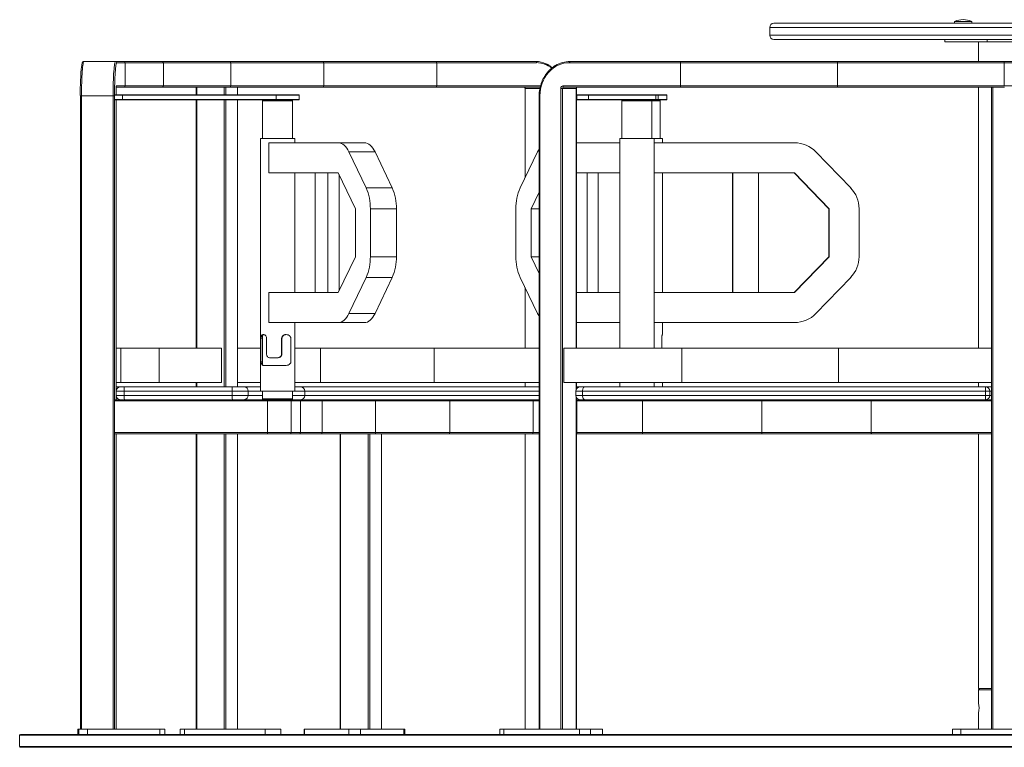
# Model space of a CAD drawing. Units: millimetres. Extents: x -755 to 4805, y -3374 to 686.
# Drawn here: x 2317 to 3467, y -164 to 686 of the extents above; entities that cross this region are included whole.
import ezdxf

# ---------------------------------------------------------------- set-up
doc = ezdxf.new("R2010")
doc.units = ezdxf.units.MM

msp = doc.modelspace()

# ---------------------------------------------------------------- linework, layer by layer
at = {"color": 7, "linetype": 'Continuous', "lineweight": 15}
for p, q in [((3197.8, 681.8), (3735.8, 681.8)), ((3408.8, 683.8), (3408.8, 681.8)), ((3408.8, 683.8), (3428.8, 683.8)), ((3428.8, 681.8), (3428.8, 683.8)), ((3192.8, 676.8), (3192.8, 667.8)), ((3735.8, 662.8), (3197.8, 662.8)), ((3397.2, 662.8), (3397.2, 659.8)), ((3447, 659.8), (3397.2, 659.8)), ((3436.7, 659.8), (3436.7, 637)), ((3447, 659.8), (3447, 662.8)), ((3486.7, 659.8), (3447, 659.8)), ((2391.9, 637), (2428.8, 637)), ((2428.8, 637), (2438.5, 637)), ((2440, 635.5), (2430.3, 635.5)), ((2438.5, 637), (2483.2, 637)), ((2440, 635.5), (2440, 608.5)), ((2484.7, 635.5), (2440, 635.5)), ((2483.2, 637), (2562, 637)), ((2484.7, 635.5), (2484.7, 608.5)), ((2563.3, 635.5), (2484.7, 635.5)), ((2562, 637), (2670.8, 637)), ((2563.3, 635.5), (2563.3, 608.5)), ((2672, 635.5), (2563.3, 635.5)), ((2670.8, 637), (2803, 637)), ((2672, 635.5), (2672, 608.5)), ((2804, 635.5), (2672, 635.5)), ((2803, 637), (2919.7, 637)), ((2804, 635.5), (2804, 608.5)), ((2920.5, 635.5), (2804, 635.5)), ((3088.5, 635.5), (2959, 635.5)), ((2959.7, 637), (3089, 637)), ((3272.1, 635.5), (3088.5, 635.5)), ((3088.5, 635.5), (3088.5, 608.5)), ((3089, 637), (3272.4, 637)), ((3466.8, 635.5), (3272.1, 635.5)), ((3272.1, 635.5), (3272.1, 608.5)), ((3272.4, 637), (3466.8, 637)), ((3466.8, 637), (3661.3, 637)), ((3466.8, 637), (3466.8, 635.5)), ((3661.6, 635.5), (3466.8, 635.5)), ((3466.8, 635.5), (3466.8, 608.5)), ((2428, 598), (2436.8, 598)), ((2438.5, 607), (2429.5, 607)), ((2429.5, 598), (2429.5, 605.5)), ((2429.5, 605.5), (2429.5, 605.5)), ((2429.7, 608.5), (2440, 608.5)), ((2436.8, 598), (2616.4, 598)), ((2483.2, 607), (2438.5, 607)), ((2440, 608.5), (2484.7, 608.5)), ((2555.7, 607), (2483.2, 607)), ((2484.7, 608.5), (2563.3, 608.5)), ((2522.9, 607), (2522.9, 598)), ((2555.6, 607), (2557.7, 607)), ((2557.7, 607), (2571.2, 607)), ((2563.3, 608.5), (2672, 608.5)), ((2571.2, 607), (2571.4, 607)), ((2571.4, 598), (2571.4, 607)), ((2670.8, 607), (2571.4, 607)), ((2616.4, 598), (2642.6, 598)), ((2803, 607), (2670.8, 607)), ((2672, 608.5), (2804, 608.5)), ((2924.8, 607), (2803, 607)), ((2907.1, 605.5), (2907.1, 501)), ((2948.7, -143), (2948.7, 605.5)), ((2948.7, 605.5), (2950.7, 605.5)), ((2950.7, 605.5), (2950.7, -143)), ((2966.9, 605.5), (2950.7, 605.5)), ((2951.4, 608.5), (3088.5, 608.5)), ((3089, 607), (2952, 607)), ((2967.1, 302), (2967.1, 605.5)), ((2967.1, 598), (2967.8, 598)), ((2967.8, 598), (2980.5, 598)), ((2980.5, 598), (3059.5, 598)), ((3059.5, 598), (3062, 598)), ((3062, 598), (3072, 598)), ((3088.5, 608.5), (3272.1, 608.5)), ((3272.4, 607), (3089, 607)), ((3272.1, 608.5), (3466.8, 608.5)), ((3451.8, 607), (3272.4, 607)), ((3436.7, 607), (3436.7, 302)), ((3451.8, -143), (3451.8, 607)), ((3451.8, 607), (3453.3, 607)), ((3453.3, 607), (3453.3, -143)), ((3453.3, 607), (3466.4, 607)), ((3466.8, 607), (3466.4, 607)), ((3466.8, 608.5), (3661.6, 608.5)), ((3467.2, 607), (3466.8, 607)), ((2387.7, 597), (2387.7, -143)), ((2389.1, 597), (2389.1, -143)), ((2426, 597), (2389.1, 597)), ((2426, -143), (2426, 597)), ((2427.5, 597.5), (2427.5, 592.5)), ((2436.8, 592), (2428, 592)), ((2429.5, 252.3), (2429.5, 592)), ((2616.3, 597.5), (2436.8, 597.5)), ((2436.8, 597.5), (2436.8, 592.5)), ((2436.8, 592.5), (2616.3, 592.5)), ((2616.4, 592), (2436.8, 592)), ((2522.9, 592), (2522.9, 302)), ((2571.4, 257), (2571.4, 592)), ((2601.6, 592), (2600.6, 591)), ((2600.6, 591), (2600.6, 547)), ((2633.2, 591), (2600.6, 591)), ((2616.3, 597.5), (2616.3, 592.5)), ((2642.6, 592), (2616.4, 592)), ((2635.6, 591), (2633.2, 591)), ((2635.6, 591), (2634.6, 592)), ((2635.6, 547), (2635.6, 591)), ((2643.1, 592.5), (2643.1, 597.5)), ((2923.6, 597), (2923.6, -143)), ((2924.4, 597), (2924.4, -143)), ((2967.8, 592), (2967.1, 592)), ((2981, 597.5), (2967.6, 597.5)), ((2967.6, 592.5), (2967.6, 597.5)), ((2967.6, 592.5), (2981, 592.5)), ((2980.5, 592), (2967.8, 592)), ((3059.5, 592), (2980.5, 592)), ((2981, 592.5), (2981, 597.5)), ((3059.9, 597.5), (2981, 597.5)), ((2981, 592.5), (3059.9, 592.5)), ((3021, 592), (3020, 591)), ((3020, 591), (3020, 547)), ((3037.5, 591), (3020, 591)), ((3055, 591), (3037.5, 591)), ((3055, 591), (3054, 592)), ((3055, 547), (3055, 591)), ((3065, 591), (3055, 591)), ((3062, 592), (3059.5, 592)), ((3059.9, 592.5), (3059.9, 597.5)), ((3072, 592), (3062, 592)), ((3062.5, 592.5), (3062.5, 597.5)), ((3065, 591), (3064, 592)), ((3065, 547), (3065, 591)), ((3072.5, 592.5), (3072.5, 597.5)), ((2598.1, 547), (2598.1, 252)), ((2638.1, 547), (2598.1, 547)), ((2689, 542), (2607.7, 542)), ((2607.7, 542), (2607.7, 507)), ((2638.1, 542), (2638.1, 547)), ((2689, 542), (2719.4, 542)), ((2967.1, 542), (3017.7, 542)), ((3017.7, 547), (3017.7, 542)), ((3033.3, 547), (3017.7, 547)), ((3017.7, 542), (3017.7, 507)), ((3057.7, 547), (3033.3, 547)), ((3057.7, 302), (3057.7, 547)), ((3067.5, 547), (3057.7, 547)), ((3221.7, 542), (3057.7, 542)), ((3067.5, 542), (3067.5, 547)), ((2721.5, 489.3), (2701.4, 531.3)), ((2701.4, 531.3), (2731.9, 531.3)), ((2751.9, 489.3), (2731.9, 531.3)), ((2901.3, 489.3), (2921.8, 531.3)), ((3287.4, 489.3), (3246.8, 531.3)), ((2607.7, 507), (2689, 507)), ((2638.1, 367), (2638.1, 507)), ((2662.1, 507), (2662.1, 367)), ((2676.9, 507), (2676.9, 367)), ((2689, 507), (2709.1, 465)), ((3017.7, 507), (2967.1, 507)), ((2979.6, 507), (2979.6, 367)), ((2992.5, 507), (2992.5, 367)), ((3017.7, 507), (3017.7, 367)), ((3057.7, 507), (3221.7, 507)), ((3067.5, 367), (3067.5, 507)), ((3149.5, 507), (3149.5, 367)), ((3149.6, 507), (3149.6, 367)), ((3179.6, 507), (3179.6, 367)), ((3221.4, 507), (3262, 465)), ((3221.7, 507), (3262.2, 465)), ((2689.9, 505), (2689.9, 369)), ((2721.5, 489.3), (2751.9, 489.3)), ((2923.6, 484.5), (2914.1, 465)), ((2709.1, 465), (2709.1, 409)), ((2726.4, 409), (2726.4, 465)), ((2726.4, 465), (2756.8, 465)), ((2756.8, 409), (2756.8, 465)), ((2896.4, 409), (2896.4, 465)), ((2914.1, 465), (2914.1, 409)), ((2923.6, 465), (2914.1, 465)), ((3262.2, 465), (3262, 465)), ((3262, 465), (3262, 409)), ((3262.2, 465), (3262.2, 409)), ((3297.2, 409), (3297.2, 465)), ((2709.1, 409), (2689, 367)), ((2726.4, 409), (2756.8, 409)), ((2914.1, 409), (2923.6, 389.5)), ((2923.6, 409), (2914.1, 409)), ((3262, 409), (3221.4, 367)), ((3262.2, 409), (3221.7, 367)), ((3262.2, 409), (3262, 409)), ((2701.4, 342.7), (2721.5, 384.7)), ((2721.5, 384.7), (2751.9, 384.7)), ((2731.9, 342.7), (2751.9, 384.7)), ((2921.8, 342.7), (2901.3, 384.7)), ((3246.8, 342.7), (3287.4, 384.7)), ((2907.1, 373), (2907.1, 302)), ((2607.7, 367), (2607.7, 332)), ((2689, 367), (2607.7, 367)), ((2967.1, 367), (3017.7, 367)), ((3017.7, 367), (3017.7, 332)), ((3221.7, 367), (3057.7, 367)), ((2701.4, 342.7), (2731.9, 342.7)), ((2607.7, 332), (2689, 332)), ((2638.1, 252), (2638.1, 332)), ((2689, 332), (2719.4, 332)), ((3017.7, 332), (2967.1, 332)), ((3017.7, 332), (3017.7, 302)), ((3057.7, 332), (3221.7, 332)), ((3067.5, 318), (3067.5, 332)), ((2598.6, 286.2), (2598.6, 313.8)), ((2600.6, 313.8), (2598.6, 313.8)), ((2600.6, 317.2), (2600.6, 282.8)), ((2600.6, 286.2), (2600.6, 313.8)), ((2601.7, 318), (2601.3, 318)), ((2605.2, 313.8), (2605.2, 295.2)), ((2622.7, 295.2), (2622.7, 313.8)), ((2623.2, 313.8), (2622.7, 313.8)), ((2623.2, 295.2), (2623.2, 313.8)), ((2628.1, 318), (2627.5, 318)), ((2633.6, 313.8), (2633.6, 286.2)), ((3066.7, 302), (3066.7, 313.8)), ((3067.4, 318), (3067.4, 318)), ((3067.5, 318), (3067.4, 318)), ((2429.5, 302), (2435.1, 302)), ((2435.1, 302), (2435.1, 262)), ((2435.1, 302), (2479.9, 302)), ((2479.9, 302), (2479.9, 262)), ((2479.9, 302), (2552.6, 302)), ((2552.6, 302), (2552.6, 262)), ((2598.1, 302), (2571.4, 302)), ((2668.2, 302), (2638.1, 302)), ((2668.2, 262), (2668.2, 302)), ((2800.8, 302), (2668.2, 302)), ((2800.8, 262), (2800.8, 302)), ((2923.6, 302), (2800.8, 302)), ((2952.2, 262), (2952.2, 302)), ((3090.3, 302), (2952.2, 302)), ((3090.3, 262), (3090.3, 302)), ((3273, 302), (3090.3, 302)), ((3273, 262), (3273, 302)), ((3451.8, 302), (3273, 302)), ((2609, 291), (2618.2, 291)), ((2618.7, 291), (2618.2, 291)), ((2623.2, 295.2), (2622.7, 295.2)), ((2598.6, 286.2), (2600.6, 286.2)), ((2628.1, 282), (2601.3, 282)), ((2429.5, 262), (2435.1, 262)), ((2429.5, 257), (2434.5, 257)), ((2434.5, 257), (2439.1, 257)), ((2435.1, 262), (2479.9, 262)), ((2439.1, 257), (2565.3, 257)), ((2479.9, 262), (2552.6, 262)), ((2522.9, 262), (2522.9, 257)), ((2565.3, 257), (2579.3, 257)), ((2598.1, 262), (2571.4, 262)), ((2579.3, 257), (2598.1, 257)), ((2668.2, 262), (2638.1, 262)), ((2638.1, 257), (2644.7, 257)), ((2644.7, 257), (2923.6, 257)), ((2800.8, 262), (2668.2, 262)), ((2923.6, 262), (2800.8, 262)), ((2907.1, 262), (2907.1, 257)), ((3090.3, 262), (2952.2, 262)), ((2967.1, 254.5), (2967.1, 262)), ((2967.1, 257), (2971.4, 257)), ((2971.4, 257), (2976.6, 257)), ((2976.6, 257), (3444.8, 257)), ((3017.7, 262), (3017.7, 257)), ((3057.7, 257), (3057.7, 262)), ((3067.5, 257), (3067.5, 262)), ((3273, 262), (3090.3, 262)), ((3451.8, 262), (3273, 262)), ((3436.7, 262), (3436.7, 257)), ((3444.8, 257), (3451.8, 257)), ((2427.6, 242), (2434.5, 242)), ((2429.5, 252), (2429.5, 247)), ((2429.5, 242), (2429.5, 246.7)), ((2439.1, 242), (2434.5, 242)), ((2565, 252), (2438.8, 252)), ((2438.8, 252), (2438.8, 247)), ((2438.8, 247), (2565, 247)), ((2565.3, 242), (2439.1, 242)), ((2565, 252), (2565, 247)), ((2583.6, 252), (2565, 252)), ((2565, 247), (2583.6, 247)), ((2578.1, 242), (2565.3, 242)), ((2578.1, 242), (2606.2, 242)), ((2583.6, 252), (2583.6, 247)), ((2598.1, 252), (2638.1, 252)), ((2600.6, 252), (2600.6, 243)), ((2600.6, 243), (2601.6, 242)), ((2600.6, 243), (2633.2, 243)), ((2606.2, 242), (2607.6, 242)), ((2632.4, 242), (2607.6, 242)), ((2634.6, 242), (2632.4, 242)), ((2633.2, 243), (2635.6, 243)), ((2634.6, 242), (2635.6, 243)), ((2634.6, 242), (2634.6, 242)), ((2644.7, 242), (2634.6, 242)), ((2635.6, 243), (2635.6, 252)), ((2923.6, 242), (2644.7, 242)), ((2649.7, 247), (2649.7, 252)), ((2966.4, 252), (2966.4, 247)), ((2967.1, -143), (2967.1, 244.5)), ((2967.1, 242), (2969.1, 242)), ((2971.4, 242), (2969.1, 242)), ((2976.6, 242), (2971.4, 242)), ((2974.2, 252), (2974.2, 247)), ((3444.8, 252), (2974.2, 252)), ((2974.2, 247), (3444.8, 247)), ((3444.8, 242), (2976.6, 242)), ((3444.8, 252), (3444.8, 247)), ((3449.8, 252), (3444.8, 252)), ((3444.8, 247), (3449.8, 247)), ((3451.8, 242), (3444.8, 242)), ((3449.8, 252), (3449.8, 247)), ((2606.1, 240.5), (2427.5, 240.5)), ((2427.5, 240.5), (2427.5, 203.5)), ((2606.1, 240.5), (2606.1, 203.5)), ((2633.8, 240.5), (2606.1, 240.5)), ((2633.8, 240.5), (2633.8, 203.5)), ((2644.7, 240.5), (2633.8, 240.5)), ((2644.7, 240.5), (2644.7, 203.5)), ((2670, 240.5), (2644.7, 240.5)), ((2670, 240.5), (2670, 203.5)), ((2732.6, 240.5), (2670, 240.5)), ((2732.6, 240.5), (2732.6, 203.5)), ((2819.1, 240.5), (2732.6, 240.5)), ((2819.1, 240.5), (2819.1, 203.5)), ((2916.4, 240.5), (2819.1, 240.5)), ((2916.4, 240.5), (2916.4, 203.5)), ((3044.4, 240.5), (2967.6, 240.5)), ((2967.6, 240.5), (2967.6, 203.5)), ((3044.4, 240.5), (3044.4, 203.5)), ((3183.7, 240.5), (3044.4, 240.5)), ((3311.5, 240.5), (3183.7, 240.5)), ((3183.7, 240.5), (3183.7, 203.5)), ((3311.5, 240.5), (3311.5, 203.5)), ((2427.5, 203.5), (2606.1, 203.5)), ((2606.2, 202), (2427.6, 202)), ((2429.5, -143), (2429.5, 202)), ((2522.9, 202), (2522.9, -143)), ((2571.4, -143), (2571.4, 202)), ((2606.1, 203.5), (2633.8, 203.5)), ((2632.3, 202), (2606.2, 202)), ((2643.2, 202), (2632.3, 202)), ((2633.8, 203.5), (2644.7, 203.5)), ((2668.6, 202), (2643.2, 202)), ((2644.7, 203.5), (2670, 203.5)), ((2725.3, 202), (2668.6, 202)), ((2670, 203.5), (2732.6, 203.5)), ((2691, 202), (2691, -143)), ((2725.3, 202), (2725.8, 202)), ((2725.8, 202), (2739.3, 202)), ((2732.6, 203.5), (2819.1, 203.5)), ((2739.3, 202), (2739.5, 202)), ((2739.5, -143), (2739.5, 202)), ((2818, 202), (2739.5, 202)), ((2915.5, 202), (2818, 202)), ((2819.1, 203.5), (2916.4, 203.5)), ((2907.1, 202), (2907.1, -143)), ((2923.6, 202), (2915.5, 202)), ((3043.7, 202), (2967.1, 202)), ((2967.6, 203.5), (3044.4, 203.5)), ((3184.2, 202), (3043.7, 202)), ((3044.4, 203.5), (3183.7, 203.5)), ((3183.7, 203.5), (3311.5, 203.5)), ((3311.8, 202), (3184.2, 202)), ((3451.8, 202), (3311.8, 202)), ((3436.7, 202), (3436.7, -95.2)), ((3436.7, -95.2), (3451.8, -95.2)), ((3438.3, -95.2), (3436.8, -96.7)), ((3436.8, -96.7), (3436.8, -112.3)), ((3451.8, -96.7), (3436.8, -96.7)), ((3436.8, -123.7), (3436.8, -143)), ((2384.8, -143), (2384.8, -149)), ((2386, -143), (2384.8, -143)), ((2386, -143), (2386, -149)), ((2396.1, -143), (2386, -143)), ((2396.1, -143), (2396.1, -149)), ((2480.4, -143), (2396.1, -143)), ((2480.4, -149), (2480.4, -143)), ((2486.5, -143), (2480.4, -143)), ((2486.5, -149), (2486.5, -143)), ((2504.3, -143), (2504.3, -149)), ((2509.4, -143), (2504.3, -143)), ((2509.4, -143), (2509.4, -149)), ((2603.5, -143), (2509.4, -143)), ((2603.5, -149), (2603.5, -143)), ((2621.9, -143), (2603.5, -143)), ((2621.9, -149), (2621.9, -143)), ((2649.2, -143), (2649.2, -149)), ((2649.4, -143), (2649.2, -143)), ((2649.4, -143), (2649.4, -149)), ((2701.3, -143), (2649.4, -143)), ((2701.3, -143), (2701.3, -149)), ((2714.8, -143), (2701.3, -143)), ((2714.8, -143), (2714.8, -149)), ((2765.6, -143), (2714.8, -143)), ((2765.6, -143), (2765.6, -149)), ((2766.7, -143), (2765.6, -143)), ((2766.7, -149), (2766.7, -143)), ((2877.8, -143), (2877.8, -149)), ((2882.4, -143), (2877.8, -143)), ((2882.4, -143), (2882.4, -149)), ((2970.5, -143), (2882.4, -143)), ((2970.5, -143), (2970.5, -149)), ((2983.7, -143), (2970.5, -143)), ((2983.7, -143), (2983.7, -149)), ((2997.6, -143), (2983.7, -143)), ((2997.6, -149), (2997.6, -143)), ((3406.5, -143), (3406.5, -149)), ((3416, -143), (3406.5, -143)), ((3416, -143), (3416, -149)), ((3452.8, -143), (3416, -143)), ((3453.3, -143), (3452.8, -143)), ((3453.3, -143), (3480.3, -143)), ((2316.8, -150), (2316.8, -163))]:
    msp.add_line(p, q, dxfattribs=at)
at = {"color": 8, "linetype": 'Continuous', "lineweight": 15}
for p, q in [((3740.8, 676.8), (3192.8, 676.8)), ((3192.8, 667.8), (3740.8, 667.8)), ((2429.5, 598), (2429.5, 605.5)), ((2523.6, 607), (2523.6, 598)), ((2555.6, 598), (2555.6, 607)), ((2557.7, 607), (2557.7, 598)), ((2571.2, 598), (2571.2, 607)), ((2804, 608.5), (2925.1, 608.5)), ((2907.3, 605.5), (2907.1, 605.5)), ((2924.4, 605.5), (2907.3, 605.5)), ((2907.3, 605.5), (2907.3, 501.6)), ((2966.9, 302), (2966.9, 605.5)), ((2967.1, 605.5), (2966.9, 605.5)), ((2389.1, 597), (2387.7, 597)), ((2426, 597), (2427.5, 597)), ((2436.8, 597.5), (2427.5, 597.5)), ((2427.5, 592.5), (2436.8, 592.5)), ((2427.6, 592.2), (2427.6, 242)), ((2429.5, 252.2), (2429.5, 592)), ((2523.6, 592), (2523.6, 302)), ((2555.6, 257), (2555.6, 592)), ((2557.7, 592), (2557.7, 257)), ((2571.2, 257), (2571.2, 592)), ((2643.1, 597.5), (2616.3, 597.5)), ((2616.3, 592.5), (2643.1, 592.5)), ((2923.6, 597), (2924.4, 597)), ((2967.6, 597.5), (2967.1, 597.5)), ((2967.1, 592.5), (2967.6, 592.5)), ((3062.5, 597.5), (3059.9, 597.5)), ((3059.9, 592.5), (3062.5, 592.5)), ((3072.5, 597.5), (3062.5, 597.5)), ((3062.5, 592.5), (3072.5, 592.5)), ((2907.3, 372.5), (2907.3, 302)), ((2523.6, 262), (2523.6, 257)), ((2907.3, 262), (2907.3, 257)), ((2966.9, 254.2), (2966.9, 262)), ((2438.8, 252), (2429.5, 252)), ((2429.5, 247), (2438.8, 247)), ((2429.5, 242), (2429.5, 246.8)), ((2598.1, 252), (2583.6, 252)), ((2583.6, 247), (2600.6, 247)), ((2635.6, 247), (2649.7, 247)), ((2649.7, 252), (2638.1, 252)), ((2923.6, 252), (2649.7, 252)), ((2649.7, 247), (2923.6, 247)), ((2974.2, 252), (2966.4, 252)), ((2966.4, 247), (2974.2, 247)), ((2966.9, -143), (2966.9, 244.8)), ((3451.8, 252), (3449.8, 252)), ((3449.8, 247), (3451.8, 247)), ((2923.6, 240.5), (2916.4, 240.5)), ((3451.8, 240.5), (3311.5, 240.5)), ((2427.6, 202), (2427.6, -143)), ((2429.5, -143), (2429.5, 202)), ((2523.6, 202), (2523.6, -143)), ((2555.6, -143), (2555.6, 202)), ((2557.7, 202), (2557.7, -143)), ((2571.2, -143), (2571.2, 202)), ((2691.7, 202), (2691.7, -143)), ((2723.8, -143), (2723.8, 202)), ((2725.8, 202), (2725.8, -143)), ((2739.3, -143), (2739.3, 202)), ((2907.3, 202), (2907.3, -143)), ((2916.4, 203.5), (2923.6, 203.5)), ((3311.5, 203.5), (3451.8, 203.5)), ((4616.8, -150), (2316.8, -150)), ((4616.8, -163), (2316.8, -163))]:
    msp.add_line(p, q, dxfattribs=at)
at = {"color": 7, "linetype": 'Continuous', "lineweight": 15, "flags": 128}
for points in [[(2391.9, 637), (2391.6, 636.8), (2391.3, 636.2), (2391.1, 635.3), (2390.8, 634), (2390.6, 632.3), (2390.3, 630.3), (2390.1, 627.9), (2389.9, 625.3), (2389.7, 622.4), (2389.6, 619.2), (2389.4, 615.9), (2389.3, 612.3), (2389.2, 608.6), (2389.1, 604.8), (2389.1, 600.9), (2389.1, 597)], [(2426, 597), (2426, 600.9), (2426.1, 604.8), (2426.1, 608.6), (2426.2, 612.3), (2426.3, 615.9), (2426.5, 619.2), (2426.6, 622.4), (2426.8, 625.3), (2427, 627.9), (2427.2, 630.3), (2427.5, 632.3), (2427.7, 634), (2428, 635.3), (2428.2, 636.2), (2428.5, 636.8), (2428.8, 637)], [(2429.7, 634.5), (2429.5, 633.9), (2429.3, 632.6), (2429, 631), (2428.8, 629), (2428.6, 626.8), (2428.4, 624.2), (2428.2, 621.4), (2428.1, 618.4), (2427.9, 615.2), (2427.8, 611.7), (2427.7, 608.2), (2427.7, 604.5), (2427.6, 600.8), (2427.6, 597.8)], [(2919.7, 637), (2919.9, 637), (2920, 636.9), (2920.2, 636.8), (2920.3, 636.6), (2920.4, 636.3), (2920.5, 636.1), (2920.5, 635.8), (2920.5, 635.5)], [(2959, 635.5), (2955.6, 635.3), (2952.3, 634.8), (2949, 633.9), (2945.8, 632.6), (2942.7, 631), (2939.8, 629), (2937.1, 626.8), (2934.6, 624.2), (2932.3, 621.4), (2930.3, 618.4), (2928.5, 615.2), (2927.1, 611.7), (2925.9, 608.2), (2925.1, 604.5), (2924.6, 600.8), (2924.4, 597)], [(2959.7, 637), (2959.6, 637), (2959.4, 636.9), (2959.3, 636.8), (2959.2, 636.6), (2959.1, 636.3), (2959.1, 636.1), (2959, 635.8), (2959, 635.5)], [(2952, 607), (2951.9, 607), (2951.8, 607.1), (2951.7, 607.3), (2951.6, 607.4), (2951.5, 607.7), (2951.4, 607.9), (2951.4, 608.2), (2951.4, 608.5)], [(2967.8, 598), (2967.8, 598), (2967.7, 598), (2967.7, 597.9), (2967.7, 597.9), (2967.6, 597.8), (2967.6, 597.7), (2967.6, 597.6), (2967.6, 597.5)], [(2967.6, 592.5), (2967.6, 592.4), (2967.6, 592.3), (2967.6, 592.2), (2967.7, 592.2), (2967.7, 592.1), (2967.7, 592), (2967.8, 592), (2967.8, 592)], [(2701.4, 531.3), (2700.2, 533.7), (2698.8, 535.9), (2697.3, 537.7), (2695.8, 539.2), (2694.1, 540.4), (2692.4, 541.3), (2690.7, 541.8), (2689, 542)], [(2731.9, 531.3), (2730.6, 533.7), (2729.2, 535.9), (2727.7, 537.7), (2726.2, 539.2), (2724.5, 540.4), (2722.9, 541.3), (2721.1, 541.8), (2719.4, 542)], [(2921.8, 531.3), (2923.1, 533.7), (2923.6, 534.5)], [(2689, 332), (2690.7, 332.2), (2692.4, 332.7), (2694.1, 333.6), (2695.8, 334.8), (2697.3, 336.3), (2698.8, 338.2), (2700.2, 340.3), (2701.4, 342.7)], [(2719.4, 332), (2721.1, 332.2), (2722.9, 332.7), (2724.5, 333.6), (2726.2, 334.8), (2727.7, 336.3), (2729.2, 338.2), (2730.6, 340.3), (2731.9, 342.7)], [(2923.6, 339.6), (2923.1, 340.3), (2921.8, 342.7)], [(2974.2, 252), (2974.3, 253), (2974.4, 253.9), (2974.7, 254.8), (2974.9, 255.5), (2975.3, 256.2), (2975.7, 256.6), (2976.2, 256.9), (2976.6, 257)], [(2976.6, 242), (2976.2, 242.1), (2975.7, 242.4), (2975.3, 242.9), (2974.9, 243.5), (2974.7, 244.2), (2974.4, 245.1), (2974.3, 246), (2974.2, 247)]]:
    msp.add_lwpolyline(points, dxfattribs=at)
at = {"color": 8, "linetype": 'Continuous', "lineweight": 15, "flags": 128}
msp.add_lwpolyline([(2429.7, 608.5), (2429.7, 608.2), (2429.6, 608)], dxfattribs=at)
at = {"color": 7, "linetype": 'Continuous', "lineweight": 15}
for centre, radius, start, end in [((3197.8, 676.8), 5, 90, 180), ((3418.8, 659.8), 26, 67.3801, 112.6199), ((3197.8, 667.8), 5, 180, 270), ((2428.8, 635.5), 1.5, 359.9299, 89.9288), ((2919.6, 608.7), 28.3, 65.1375, 89.8405), ((2959.8, 603.8), 33.2, 90.2221, 121.2564), ((2668.4, 601.9), 280.8, 173.7408, 180.9915), ((2428, 597.5), 0.5, 90, 180), ((2440.4, 606.3), 11, 168.1748, 183.8919), ((2438.6, 597.6), 1.83, 168.1468, 183.9159), ((2618.2, 597.6), 1.84, 168.1934, 183.8694), ((2642.6, 597.5), 0.5, 0, 90), ((2905.9, 605.6), 1.39, 355.1665, 84.1682), ((2951.6, 605.7), 2.86, 93.2178, 182.8934), ((2952.1, 605.6), 1.43, 93.2259, 182.8888), ((2968.4, 605.6), 1.43, 93.2239, 182.8908), ((2980.5, 597.5), 0.477, 357.1015, 86.7815), ((3059.5, 597.5), 0.477, 357.1015, 86.7815), ((3062, 597.5), 0.5, 0, 90), ((3072, 597.5), 0.5, 0, 90), ((2428, 592.5), 0.5, 180, 270), ((2438.6, 592.4), 1.83, 176.0849, 191.8533), ((2618.2, 592.4), 1.84, 176.1314, 191.8068), ((2642.6, 592.5), 0.5, 270, 0), ((2980.5, 592.5), 0.477, 273.2183, 2.8919), ((3059.5, 592.5), 0.477, 273.2183, 2.8919), ((3062, 592.5), 0.5, 270, 0), ((3072, 592.5), 0.5, 270, 0), ((3221.7, 507), 35, 43.9995, 89.9998), ((2668.5, 466.1), 57.9, 358.9384, 23.6628), ((2698.9, 466.1), 57.9, 358.938, 23.6629), ((2953.2, 466.1), 56.8, 155.8532, 181.0658), ((3262.2, 465), 35, 360, 43.9992), ((2668.5, 408), 57.9, 336.3372, 1.0616), ((2698.9, 408), 57.9, 336.337, 1.062), ((2953.2, 408), 56.8, 178.9342, 204.1469), ((3262.2, 409), 35, 316.0007, 0), ((3221.7, 367), 35, 269.9999, 316.0008), ((2434.5, 252), 5, 90, 180), ((2457.1, 253.3), 18.3, 168.1752, 183.8926), ((2583.3, 253.3), 18.3, 168.1741, 183.8923), ((2578.9, 252.3), 4.69, 356.0936, 85.4731), ((2644.7, 252), 5, 0, 90), ((2971.4, 252), 5, 90, 180), ((3576.4, 253.3), 131.6, 178.367, 180.5442), ((3444.8, 252), 5, 0, 90), ((2433, 240.9), 5.49, 168.1716, 183.8999), ((2434.5, 247), 5, 180, 270), ((2457.1, 245.8), 18.3, 176.1078, 191.8244), ((2583.3, 245.8), 18.3, 176.108, 191.8255), ((2578.9, 246.7), 4.69, 274.528, 3.9053), ((2611.6, 240.9), 5.5, 168.1753, 183.8917), ((2632.3, 240.5), 1.5, 359.9302, 89.933), ((2644.7, 247), 5, 270, 0), ((2971.4, 247), 5, 180, 270), ((2966, 240.5), 1.56, 359.1869, 47.5392), ((3576.4, 245.8), 131.6, 179.4558, 181.633), ((3444.8, 247), 5, 270, 0), ((2433, 203.1), 5.49, 176.0999, 191.8289), ((2611.6, 203.1), 5.5, 176.1081, 191.8252), ((2632.3, 203.5), 1.5, 270.0657, 0.0688), ((2966, 203.5), 1.57, 312.5799, 0.6919), ((3408.2, -118), 29.2, 348.709, 11.291), ((2317.8, -150), 1, 90, 180), ((2317.8, -163), 1, 180, 270)]:
    msp.add_arc(centre, radius, start, end, dxfattribs=at)
at = {"color": 8, "linetype": 'Continuous', "lineweight": 15}
for centre, radius, start, end in [((2431.2, 634.3), 1.57, 126.5993, 172.2088), ((2920.3, 607.3), 28.3, 50.7003, 89.4255)]:
    msp.add_arc(centre, radius, start, end, dxfattribs=at)
at = {"color": 7, "linetype": 'Continuous', "lineweight": 15}
for centre, ratio, start_param, end_param in [((2438.5, 635.5), 0.991472, 4.712389, 6.283185), ((2483.2, 635.5), 0.947416, 4.712389, 6.283185), ((2562, 635.5), 0.869753, 4.712389, 6.283185), ((2670.8, 635.5), 0.762312, 4.712389, 6.283185), ((2803, 635.5), 0.632045, 4.712389, 6.283185), ((3089, 635.5), 0.359427, 0, 1.570796), ((3272.4, 635.5), 0.185104, 0, 1.570796), ((2438.5, 608.5), 0.991472, 3.141593, 4.712389), ((2483.2, 608.5), 0.947416, 3.141593, 4.712389), ((2562, 608.5), 0.869753, 3.141593, 4.712389), ((2670.8, 608.5), 0.762312, 3.141593, 4.712389), ((2803, 608.5), 0.632045, 3.141593, 4.712389), ((3089, 608.5), 0.359427, 1.570796, 3.141593), ((3272.4, 608.5), 0.185104, 1.570796, 3.141593), ((2643.2, 240.5), 0.993171, 4.712389, 6.283185), ((2668.6, 240.5), 0.957702, 4.712389, 6.283185), ((2731.3, 240.5), 0.869753, 4.712389, 6.283185), ((2818, 240.5), 0.748082, 4.712389, 6.283185), ((2915.5, 240.5), 0.611734, 4.712389, 6.283185), ((3043.7, 240.5), 0.459868, 4.712389, 6.283185), ((3184.2, 240.5), 0.381437, 0, 1.570796), ((3311.8, 240.5), 0.209621, 0, 1.570796), ((2643.2, 203.5), 0.993171, 3.141593, 4.712389), ((2668.6, 203.5), 0.957702, 3.141593, 4.712389), ((2731.3, 203.5), 0.869753, 3.141593, 4.712389), ((2818, 203.5), 0.748082, 3.141593, 4.712389), ((2915.5, 203.5), 0.611734, 3.141593, 4.712389), ((3043.7, 203.5), 0.459868, 3.141593, 4.712389), ((3184.2, 203.5), 0.381437, 1.570796, 3.141593), ((3311.8, 203.5), 0.209621, 1.570796, 3.141593)]:
    msp.add_ellipse(centre, major_axis=(0, 1.5), ratio=ratio, start_param=start_param, end_param=end_param, dxfattribs=at)
for points, knots in [([(2391.9, 637), (2391.6, 637), (2391.1, 636.9), (2390.7, 636.5), (2390.3, 636.2), (2390.1, 635.7), (2389.8, 635), (2389.6, 634.1), (2389.4, 633.2), (2389.3, 632.7)], [0, 0, 0, 0, 0.086096, 0.169005, 0.259203, 0.375181, 0.55093, 0.782048, 1, 1, 1, 1]), ([(2938.9, 629.7), (2938.3, 630.2), (2936.8, 631.4), (2934.4, 633), (2932.6, 633.9), (2931.7, 634.3)], [0, 0, 0, 0, 0.285604, 0.647343, 1, 1, 1, 1]), ([(2942.4, 632.1), (2941.6, 631.6), (2939.8, 630.5), (2937.2, 628.4), (2934.8, 626.1), (2932.6, 623.5), (2930.6, 620.7), (2928.8, 617.8), (2927.2, 614.7), (2926, 611.4), (2924.9, 608), (2924.2, 604.5), (2923.7, 601.1), (2923.6, 598.6), (2923.6, 597.2), (2923.6, 597)], [0, 0, 0, 0, 0.07739, 0.160129, 0.242914, 0.325746, 0.408619, 0.491528, 0.57447, 0.657439, 0.740432, 0.823441, 0.906467, 0.98515, 1, 1, 1, 1]), ([(2429.5, 605.5), (2429.5, 605.7), (2429.5, 606.1), (2429.5, 606.9), (2429.5, 607.6), (2429.6, 607.9), (2429.6, 608.1), (2429.6, 608), (2429.6, 608)], [0, 0, 0, 0, 0.136979, 0.399913, 0.660065, 0.865997, 0.977776, 1, 1, 1, 1]), ([(2906.1, 607), (2906.1, 607), (2906.2, 607), (2906.5, 606.9), (2906.8, 606.6), (2907, 606.2), (2907.1, 605.8), (2907.1, 605.6), (2907.1, 605.5)], [0, 0, 0, 0, 0.110183, 0.371673, 0.572607, 0.756319, 0.949889, 1, 1, 1, 1]), ([(2967.1, 605.5), (2967.1, 605.6), (2967.1, 605.9), (2967.2, 606.3), (2967.5, 606.7), (2967.9, 607), (2968.1, 607), (2968.3, 607)], [0, 0, 0, 0, 0.107267, 0.304194, 0.507153, 0.722706, 1, 1, 1, 1]), ([(2598.6, 313.8), (2598.6, 314), (2598.6, 314.5), (2598.7, 315.5), (2599.1, 316.6), (2599.9, 317.7), (2600.9, 317.9), (2601.3, 318)], [0, 0, 0, 0, 0.077453, 0.178008, 0.355087, 0.680184, 1, 1, 1, 1]), ([(2602, 318), (2601.6, 317.9), (2600.7, 317.7), (2600.2, 316.7), (2600, 315.5), (2600.3, 314.4), (2600.6, 313.8), (2600.6, 313.8)], [0, 0, 0, 0, 0.257971, 0.461696, 0.665754, 0.997995, 1, 1, 1, 1]), ([(2601.7, 318), (2602.2, 317.9), (2602.9, 317.8), (2604.1, 317), (2604.8, 315.8), (2605.2, 314.7), (2605.2, 314), (2605.2, 313.8)], [0, 0, 0, 0, 0.291047, 0.507656, 0.725403, 0.916801, 1, 1, 1, 1]), ([(2622.7, 313.8), (2622.8, 314.2), (2622.9, 315.1), (2623.5, 316.2), (2624.5, 317.2), (2625.9, 317.9), (2626.9, 318), (2627.5, 318)], [0, 0, 0, 0, 0.175337, 0.3505, 0.530395, 0.726765, 1, 1, 1, 1]), ([(2623.2, 313.8), (2623.3, 314.2), (2623.4, 315), (2624, 316.2), (2624.9, 317.1), (2626.4, 317.9), (2627.5, 317.9), (2628.1, 318)], [0, 0, 0, 0, 0.164838, 0.329467, 0.499359, 0.688168, 1, 1, 1, 1]), ([(2628.1, 318), (2628.9, 317.9), (2630.5, 317.7), (2632.1, 316.7), (2633, 315.6), (2633.4, 314.8), (2633.6, 314.1), (2633.6, 313.8), (2633.6, 313.8)], [0, 0, 0, 0, 0.313324, 0.634021, 0.76628, 0.899607, 0.97629, 1, 1, 1, 1]), ([(3066.7, 313.8), (3066.7, 314.2), (3066.7, 315.1), (3066.9, 316.2), (3067.1, 317.2), (3067.4, 317.9), (3067.4, 318), (3067.4, 318)], [0, 0, 0, 0, 0.175337, 0.350506, 0.530401, 0.726765, 1, 1, 1, 1]), ([(2605.2, 295.2), (2605.2, 294.8), (2605.3, 293.9), (2605.9, 292.7), (2606.7, 291.7), (2607.8, 291.1), (2608.6, 291), (2609, 291)], [0, 0, 0, 0, 0.194003, 0.387579, 0.592075, 0.8149, 1, 1, 1, 1]), ([(2618.2, 291), (2618.8, 291.1), (2619.8, 291.2), (2621.1, 291.9), (2622.2, 293.1), (2622.7, 294.3), (2622.7, 295), (2622.7, 295.2)], [0, 0, 0, 0, 0.2233812, 0.4464909, 0.6752539, 0.89521, 1, 1, 1, 1]), ([(2618.7, 291), (2619.2, 291.1), (2620.3, 291.2), (2621.7, 291.9), (2622.7, 293.1), (2623.2, 294.3), (2623.2, 295), (2623.2, 295.2)], [0, 0, 0, 0, 0.225282, 0.45022, 0.682714, 0.904171, 1, 1, 1, 1]), ([(2601.3, 282), (2600.9, 282.1), (2599.9, 282.3), (2599.2, 283.3), (2598.8, 284.4), (2598.6, 285.2), (2598.6, 285.9), (2598.6, 286.2), (2598.6, 286.2)], [0, 0, 0, 0, 0.313321, 0.634019, 0.76628, 0.8996, 0.976284, 1, 1, 1, 1]), ([(2600.6, 286.2), (2600.6, 286.2), (2600.3, 285.6), (2600, 284.5), (2600.2, 283.3), (2600.7, 282.3), (2601.6, 282.1), (2602, 282)], [0, 0, 0, 0, 0.002007, 0.334247, 0.538304, 0.742029, 1, 1, 1, 1]), ([(2633.6, 286.2), (2633.6, 286), (2633.5, 285.5), (2633.2, 284.6), (2632.2, 283.4), (2630.6, 282.3), (2628.9, 282.1), (2628.1, 282)], [0, 0, 0, 0, 0.077459, 0.178009, 0.355089, 0.680187, 1, 1, 1, 1]), ([(4615.8, -149), (4615.8, -149), (4615.6, -149), (4614.1, -149), (4611.7, -149), (4608.3, -149), (4603.8, -149), (4598.3, -149), (4591.9, -149), (4584.7, -149), (4576.7, -149), (4567.8, -149), (4558, -149), (4547.1, -149), (4534.7, -149), (4520.7, -149), (4504.8, -149), (4487.6, -149), (4469.2, -149), (4449.6, -149), (4428.7, -149), (4406.6, -149), (4383.4, -149), (4359, -149), (4333.6, -149), (4307, -149), (4279.5, -149), (4251, -149), (4221.5, -149), (4191.2, -149), (4160.1, -149), (4128.3, -149), (4095.8, -149), (4062.6, -149), (4028.9, -149), (3994.8, -149), (3960.2, -149), (3925.2, -149), (3890.4, -149), (3855.9, -149), (3821.8, -149), (3787.6, -149), (3753.3, -149), (3719.1, -149), (3684.9, -149), (3651.7, -149), (3619.7, -149), (3588.7, -149), (3557.9, -149), (3527.5, -149), (3497.2, -149), (3465.9, -149), (3433.8, -149), (3400.7, -149), (3367.4, -149), (3333.8, -149), (3299.9, -149), (3265.9, -149), (3232.7, -149), (3200.3, -149), (3168.9, -149), (3137.6, -149), (3106.2, -149), (3074.9, -149), (3042.3, -149), (3008.5, -149), (2973.5, -149), (2938.9, -149), (2904.7, -149), (2871.1, -149), (2837.9, -149), (2805.4, -149), (2773.6, -149), (2742.5, -149), (2712.2, -149), (2682.7, -149), (2654.2, -149), (2626.7, -149), (2600.1, -149), (2574.7, -149), (2550.3, -149), (2527, -149), (2505, -149), (2484.1, -149), (2464.5, -149), (2446.1, -149), (2428.9, -149), (2413, -149), (2398.6, -149), (2385.5, -149), (2373.8, -149), (2363.3, -149), (2353.9, -149), (2345.7, -149), (2338.5, -149), (2332.6, -149), (2327.9, -149), (2324.2, -149), (2321.3, -149), (2319.3, -149), (2318.1, -149), (2317.9, -149), (2317.8, -149)], [0, 0, 0, 0, 0.009167, 0.018329, 0.027494, 0.036932, 0.046403, 0.055876, 0.065564, 0.074504, 0.083445, 0.092461, 0.101577, 0.110769, 0.119991, 0.130578, 0.141215, 0.151898, 0.162667, 0.173471, 0.184311, 0.195208, 0.206127, 0.217068, 0.228038, 0.239016, 0.25, 0.260985, 0.271963, 0.282932, 0.293873, 0.304793, 0.31569, 0.326529, 0.337333, 0.348102, 0.358786, 0.369422, 0.380009, 0.39007, 0.40008, 0.410026, 0.419807, 0.429559, 0.439314, 0.448862, 0.457543, 0.466226, 0.474798, 0.483198, 0.491597, 0.5, 0.509167, 0.518329, 0.527494, 0.536932, 0.546403, 0.555876, 0.565564, 0.574504, 0.583445, 0.592461, 0.601577, 0.610769, 0.619991, 0.630578, 0.641215, 0.651898, 0.662667, 0.673471, 0.684311, 0.695208, 0.706127, 0.717068, 0.728038, 0.739016, 0.75, 0.760985, 0.771963, 0.782932, 0.793873, 0.804793, 0.81569, 0.826529, 0.837333, 0.848102, 0.858786, 0.869422, 0.880009, 0.89007, 0.90008, 0.910026, 0.919807, 0.929559, 0.939314, 0.948862, 0.957543, 0.966226, 0.974798, 0.983198, 0.991597, 1, 1, 1, 1]), ([(2317.8, -164), (2317.9, -164), (2318.1, -164), (2319.6, -164), (2322, -164), (2325.4, -164), (2329.9, -164), (2335.4, -164), (2341.8, -164), (2349, -164), (2357, -164), (2365.9, -164), (2375.7, -164), (2386.6, -164), (2398.9, -164), (2413, -164), (2428.9, -164), (2446.1, -164), (2464.5, -164), (2484.1, -164), (2505, -164), (2527, -164), (2550.3, -164), (2574.7, -164), (2600.1, -164), (2626.7, -164), (2654.2, -164), (2682.7, -164), (2712.2, -164), (2742.5, -164), (2773.6, -164), (2805.4, -164), (2836.4, -164), (2866.3, -164), (2895.1, -164), (2924.3, -164), (2953.7, -164), (2983.5, -164), (3013.5, -164), (3044.9, -164), (3077.8, -164), (3111.9, -164), (3146.1, -164), (3180.3, -164), (3214.6, -164), (3248.8, -164), (3282, -164), (3314, -164), (3345, -164), (3375.7, -164), (3406.2, -164), (3436.5, -164), (3467.8, -164), (3499.9, -164), (3533, -164), (3566.3, -164), (3599.9, -164), (3633.8, -164), (3667.8, -164), (3701, -164), (3733.4, -164), (3764.7, -164), (3796.1, -164), (3827.4, -164), (3858.7, -164), (3891.4, -164), (3925.2, -164), (3960.2, -164), (3994.8, -164), (4028.9, -164), (4062.6, -164), (4095.8, -164), (4128.3, -164), (4160.1, -164), (4191.2, -164), (4221.5, -164), (4251, -164), (4279.5, -164), (4307, -164), (4333.6, -164), (4359, -164), (4383.4, -164), (4406.6, -164), (4427.7, -164), (4446.6, -164), (4463.7, -164), (4479.8, -164), (4495.1, -164), (4509.4, -164), (4522.8, -164), (4535.8, -164), (4548.2, -164), (4559.9, -164), (4570.4, -164), (4579.7, -164), (4588, -164), (4595.1, -164), (4601, -164), (4605.8, -164), (4609.5, -164), (4612.4, -164), (4614.4, -164), (4615.6, -164), (4615.8, -164), (4615.8, -164)], [0, 0, 0, 0, 0.0091665, 0.0183286, 0.0274941, 0.0369316, 0.0464023, 0.0558757, 0.065564, 0.0745038, 0.0834444, 0.0924607, 0.1015772, 0.1107686, 0.1199904, 0.1305778, 0.1412142, 0.1518982, 0.1626663, 0.1734708, 0.1843102, 0.1952071, 0.2061266, 0.2170673, 0.228037, 0.239015, 0.2499996, 0.2609841, 0.2719621, 0.282932, 0.2938725, 0.304792, 0.315689, 0.32498, 0.3342564, 0.343486, 0.3526807, 0.3618381, 0.3709344, 0.3800096, 0.3900696, 0.4000803, 0.4100257, 0.419807, 0.429559, 0.439314, 0.4488615, 0.4575433, 0.4662259, 0.4747979, 0.4831983, 0.4915971, 0.5, 0.5091664, 0.5183285, 0.527494, 0.5369316, 0.5464023, 0.5558757, 0.565564, 0.5745038, 0.5834444, 0.5924607, 0.6015772, 0.6107686, 0.6199904, 0.6305778, 0.6412142, 0.6518982, 0.6626663, 0.6734708, 0.6843102, 0.6952071, 0.7061266, 0.7170673, 0.728037, 0.739015, 0.7499996, 0.7609841, 0.7719621, 0.782932, 0.7938725, 0.804792, 0.815689, 0.82498, 0.8342564, 0.843486, 0.8526807, 0.8618381, 0.8709344, 0.8800096, 0.8900696, 0.9000803, 0.9100257, 0.919807, 0.929559, 0.939314, 0.9488615, 0.9575433, 0.9662259, 0.9747979, 0.9831983, 0.991597, 1, 1, 1, 1])]:
    msp.add_open_spline(points, degree=3, knots=knots, dxfattribs=at)

doc.saveas('drawing.dxf')
